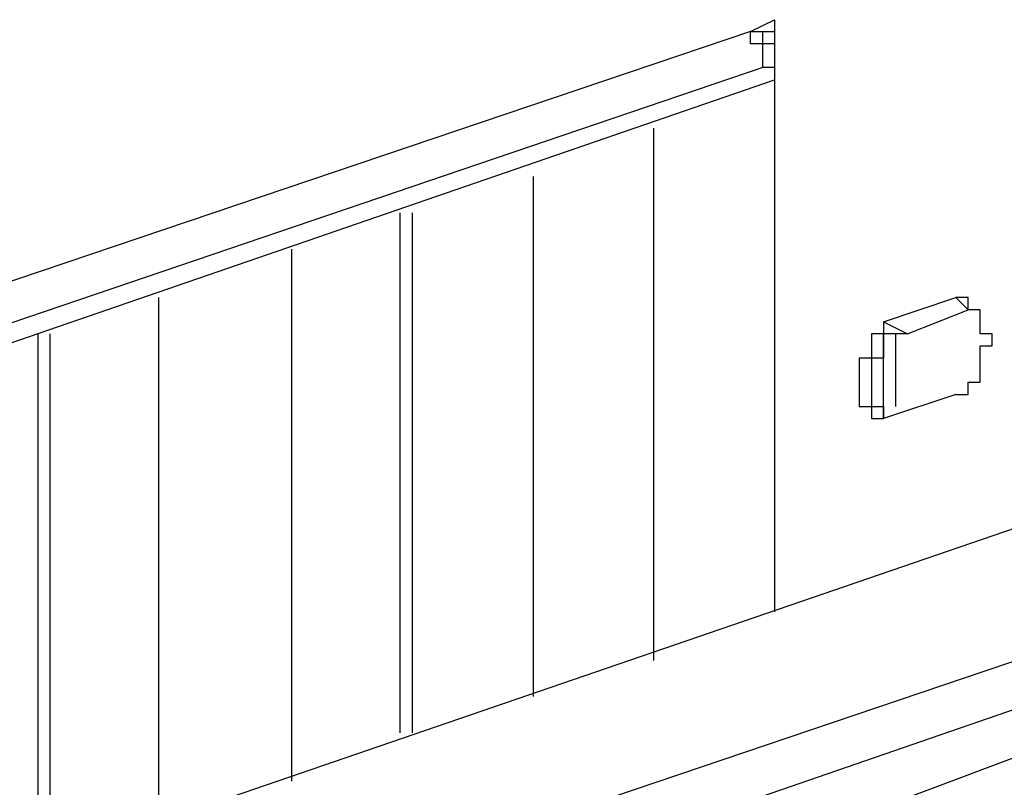
# Model space of a CAD drawing. Extents: x -5 to 140, y -8 to 82.
# Drawn here: x 39 to 42, y 36 to 38 of the extents above; entities that cross this region are included whole.
import ezdxf

# ---------------------------------------------------------------- set-up
doc = ezdxf.new("R2010")
doc.units = 0
doc.header["$LTSCALE"] = 0.125
doc.layers.add('レイヤー_1', color=7, linetype='CONTINUOUS')

msp = doc.modelspace()

# ---------------------------------------------------------------- linework, layer by layer
at = {"layer": 'レイヤー_1', "color": 7}
for points in [[(41.5198, 38.2847), (41.6039, 38.326)], [(41.6039, 38.326), (41.6039, 36.2521)], [(41.5198, 38.2847), (34.7468, 35.9983)], [(41.5198, 38.2847), (41.5625, 38.2847)], [(41.5625, 38.1581), (41.5625, 38.242), (41.5198, 38.242), (41.5198, 38.2847)], [(41.5625, 38.2847), (41.6039, 38.2847)], [(41.5625, 38.242), (41.5625, 38.2847)], [(41.5625, 38.1581), (41.5625, 38.242)], [(41.6039, 38.242), (41.5625, 38.242)], [(41.5625, 38.1581), (34.8322, 35.8717)], [(41.6039, 38.1581), (41.5625, 38.1581)], [(35.0858, 35.8717), (41.6039, 38.115)], [(41.1808, 36.0827), (41.1808, 37.9457)], [(41.1808, 36.0827), (41.1808, 37.9457)], [(40.7578, 37.7764), (40.7578, 35.9556)], [(40.7578, 37.7764), (40.7578, 35.9556)], [(40.292, 35.829), (40.292, 37.6494)], [(40.3347, 35.829), (40.3347, 37.6494)], [(39.9116, 37.5226), (39.9116, 35.6597)], [(39.9116, 37.5226), (39.9116, 35.6597)], [(39.4459, 35.49), (39.4459, 37.353)], [(39.4459, 35.49), (39.4459, 37.353)], [(41.9856, 37.2677), (42.2392, 37.353)], [(42.2392, 37.353), (42.2819, 37.3104)], [(42.2392, 37.014), (42.2819, 37.014), (42.2819, 37.0567), (42.3246, 37.0567), (42.3246, 37.1836), (42.3659, 37.1836), (42.3659, 37.2263), (42.3246, 37.2263), (42.3246, 37.3104), (42.2819, 37.3104), (42.2819, 37.353)], [(42.2819, 37.353), (42.2392, 37.353)], [(42.0697, 37.2263), (42.2819, 37.3104)], [(42.3246, 37.3104), (42.2819, 37.3104)], [(41.9856, 37.2677), (41.9856, 37.2263), (41.9429, 37.2263), (41.9429, 37.1409), (41.9002, 37.1409), (41.9002, 36.9712), (41.9429, 36.9712), (41.9429, 36.9301)], [(41.9856, 37.2677), (42.0697, 37.2263)], [(39.0228, 37.2263), (39.0228, 35.3634)], [(39.0642, 37.2263), (39.0642, 35.3634)], [(42.0697, 37.2263), (42.0283, 37.2263), (41.9856, 37.2263), (41.9856, 37.1411), (41.9429, 37.1411), (41.9429, 36.9714), (41.9856, 36.9714), (41.9856, 36.9301)], [(41.9856, 36.9301), (41.9856, 37.2263)], [(42.0283, 36.9714), (42.0283, 37.2263)], [(42.2392, 37.014), (41.9856, 36.9301)], [(41.9429, 36.9301), (41.9856, 36.9301)], [(33.6884, 33.543), (42.4514, 36.5483)], [(42.5782, 36.1253), (33.5616, 33.0771)], [(33.8579, 32.9503), (42.4514, 35.9145)], [(42.4514, 35.7451), (41.4344, 35.3634)]]:
    msp.add_lwpolyline(points, dxfattribs=at)

doc.saveas('drawing.dxf')
